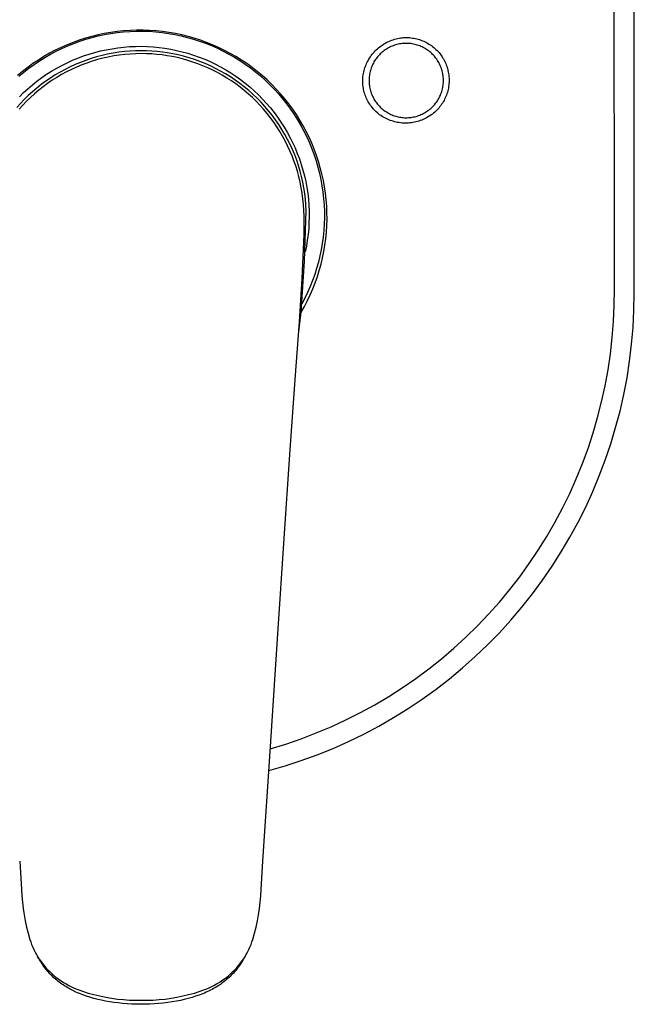
# Model space of a CAD drawing. Units: millimetres. Extents: x -140 to 201, y -274 to 263.
# Drawn here: x 120 to 201, y 35 to 164 of the extents above; entities that cross this region are included whole.
import ezdxf

# ---------------------------------------------------------------- set-up
doc = ezdxf.new("R2010")
doc.units = ezdxf.units.MM
doc.header["$MEASUREMENT"] = 0
doc.layers.add('Default', color=7, linetype='Continuous', true_color=0x000000)

msp = doc.modelspace()

# ---------------------------------------------------------------- linework, layer by layer
at = {"layer": 'Default', "color": 7, "true_color": 0xffffff}
for p, q in [((200.62, 128.23), (200.62, 198.23)), ((198, 138.23), (197.98, 165.57)), ((129.3, 162), (128.48, 161.77)), ((128.54, 161.64), (129.35, 161.87)), ((130.13, 162.21), (129.3, 162)), ((129.35, 161.87), (130.17, 162.07)), ((130.96, 162.38), (130.13, 162.21)), ((130.17, 162.07), (131, 162.25)), ((131.8, 162.53), (130.96, 162.38)), ((131, 162.25), (131.83, 162.4)), ((132.65, 162.65), (131.8, 162.53)), ((131.83, 162.4), (132.66, 162.52)), ((133.5, 162.74), (132.65, 162.65)), ((132.66, 162.52), (133.5, 162.6)), ((134.35, 162.8), (133.5, 162.74)), ((133.5, 162.6), (134.34, 162.66)), ((134.34, 162.66), (135.19, 162.69)), ((135.21, 162.83), (134.35, 162.8)), ((135.19, 162.69), (136.03, 162.69)), ((136.06, 162.83), (135.21, 162.83)), ((136.03, 162.69), (136.88, 162.67)), ((136.92, 162.8), (136.06, 162.83)), ((136.88, 162.67), (137.72, 162.61)), ((137.77, 162.74), (136.92, 162.8)), ((137.72, 162.61), (138.56, 162.52)), ((138.62, 162.65), (137.77, 162.74)), ((138.56, 162.52), (139.39, 162.4)), ((139.46, 162.53), (138.62, 162.65)), ((139.39, 162.4), (140.22, 162.26)), ((140.31, 162.38), (139.46, 162.53)), ((140.22, 162.26), (141.05, 162.08)), ((141.14, 162.21), (140.31, 162.38)), ((141.05, 162.08), (141.87, 161.88)), ((141.97, 162), (141.14, 162.21)), ((141.87, 161.88), (142.68, 161.65)), ((142.79, 161.77), (141.97, 162)), ((169.71, 161.77), (169.9, 161.8)), ((169.9, 161.8), (170.09, 161.82)), ((170.09, 161.82), (170.29, 161.84)), ((170.29, 161.84), (170.48, 161.85)), ((170.48, 161.85), (170.68, 161.85)), ((170.68, 161.85), (170.87, 161.85)), ((170.87, 161.85), (171.06, 161.84)), ((171.06, 161.84), (171.26, 161.82)), ((171.26, 161.82), (171.45, 161.79)), ((171.45, 161.79), (171.64, 161.76)), ((125.28, 160.55), (124.52, 160.18)), ((126.07, 160.9), (125.28, 160.55)), ((125.39, 160.43), (126.16, 160.77)), ((126.86, 161.21), (126.07, 160.9)), ((126.16, 160.77), (126.94, 161.09)), ((127.66, 161.5), (126.86, 161.21)), ((126.94, 161.09), (127.74, 161.38)), ((128.48, 161.77), (127.66, 161.5)), ((127.74, 161.38), (128.54, 161.64)), ((131.97, 160.39), (132.74, 160.51)), ((132.74, 160.51), (133.51, 160.6)), ((133.51, 160.6), (134.29, 160.66)), ((134.29, 160.66), (135.06, 160.69)), ((135.06, 160.69), (135.84, 160.7)), ((135.84, 160.7), (136.61, 160.68)), ((136.61, 160.68), (137.39, 160.63)), ((137.39, 160.63), (138.16, 160.55)), ((138.16, 160.55), (138.93, 160.45)), ((142.68, 161.65), (143.48, 161.39)), ((143.61, 161.5), (142.79, 161.77)), ((143.48, 161.39), (144.28, 161.1)), ((144.41, 161.21), (143.61, 161.5)), ((144.28, 161.1), (145.06, 160.79)), ((145.2, 160.89), (144.41, 161.21)), ((145.06, 160.79), (145.83, 160.45)), ((145.98, 160.55), (145.2, 160.89)), ((146.75, 160.17), (145.98, 160.55)), ((166.86, 160.38), (167.01, 160.51)), ((167.01, 160.51), (167.17, 160.63)), ((167.17, 160.63), (167.33, 160.75)), ((167.33, 160.75), (167.49, 160.87)), ((167.49, 160.87), (167.66, 160.98)), ((167.66, 160.98), (167.83, 161.08)), ((167.83, 161.08), (168.01, 161.18)), ((168.01, 161.18), (168.19, 161.27)), ((168.32, 160.5), (168.17, 160.42)), ((168.19, 161.27), (168.37, 161.35)), ((168.47, 160.58), (168.32, 160.5)), ((168.37, 161.35), (168.55, 161.43)), ((168.62, 160.66), (168.47, 160.58)), ((168.55, 161.43), (168.74, 161.5)), ((168.78, 160.72), (168.62, 160.66)), ((168.74, 161.5), (168.93, 161.57)), ((168.94, 160.78), (168.78, 160.72)), ((168.93, 161.57), (169.12, 161.63)), ((169.1, 160.84), (168.94, 160.78)), ((169.26, 160.89), (169.1, 160.84)), ((169.12, 161.63), (169.32, 161.68)), ((169.42, 160.94), (169.26, 160.89)), ((169.32, 161.68), (169.51, 161.73)), ((169.59, 160.98), (169.42, 160.94)), ((169.51, 161.73), (169.71, 161.77)), ((169.75, 161.01), (169.59, 160.98)), ((169.92, 161.04), (169.75, 161.01)), ((170.09, 161.06), (169.92, 161.04)), ((170.26, 161.08), (170.09, 161.06)), ((170.43, 161.09), (170.26, 161.08)), ((170.6, 161.09), (170.43, 161.09)), ((170.77, 161.09), (170.6, 161.09)), ((170.94, 161.08), (170.77, 161.09)), ((171.11, 161.07), (170.94, 161.08)), ((171.27, 161.05), (171.11, 161.07)), ((171.44, 161.02), (171.27, 161.05)), ((171.61, 160.99), (171.44, 161.02)), ((171.77, 160.96), (171.61, 160.99)), ((171.64, 161.76), (171.83, 161.73)), ((171.94, 160.91), (171.77, 160.96)), ((171.83, 161.73), (172.02, 161.68)), ((172.1, 160.87), (171.94, 160.91)), ((172.02, 161.68), (172.21, 161.63)), ((172.26, 160.81), (172.1, 160.87)), ((172.21, 161.63), (172.4, 161.58)), ((172.42, 160.75), (172.26, 160.81)), ((172.4, 161.58), (172.58, 161.51)), ((172.58, 160.69), (172.42, 160.75)), ((172.58, 161.51), (172.76, 161.44)), ((172.73, 160.62), (172.58, 160.69)), ((172.88, 160.54), (172.73, 160.62)), ((172.76, 161.44), (172.94, 161.37)), ((173.03, 160.46), (172.88, 160.54)), ((172.94, 161.37), (173.12, 161.29)), ((173.12, 161.29), (173.29, 161.2)), ((173.29, 161.2), (173.46, 161.1)), ((173.46, 161.1), (173.63, 161)), ((173.63, 161), (173.79, 160.9)), ((173.79, 160.9), (173.95, 160.79)), ((173.95, 160.79), (174.11, 160.67)), ((174.11, 160.67), (174.26, 160.55)), ((174.26, 160.55), (174.41, 160.42)), ((123.02, 159.35), (122.29, 158.9)), ((122.44, 158.79), (123.16, 159.24)), ((123.76, 159.78), (123.02, 159.35)), ((123.16, 159.24), (123.89, 159.66)), ((124.52, 160.18), (123.76, 159.78)), ((123.89, 159.66), (124.63, 160.06)), ((124.63, 160.06), (125.39, 160.43)), ((127.5, 159.16), (128.22, 159.43)), ((128.22, 159.43), (128.96, 159.67)), ((128.96, 159.67), (129.7, 159.89)), ((129.95, 159.3), (129.24, 159.09)), ((129.7, 159.89), (130.45, 160.09)), ((130.67, 159.49), (129.95, 159.3)), ((130.45, 160.09), (131.21, 160.25)), ((131.39, 159.65), (130.67, 159.49)), ((131.48, 159.29), (130.76, 159.13)), ((131.21, 160.25), (131.97, 160.39)), ((132.12, 159.79), (131.39, 159.65)), ((132.19, 159.43), (131.48, 159.29)), ((132.86, 159.91), (132.12, 159.79)), ((132.91, 159.54), (132.19, 159.43)), ((133.6, 160), (132.86, 159.91)), ((133.64, 159.63), (132.91, 159.54)), ((134.34, 160.06), (133.6, 160)), ((134.37, 159.69), (133.64, 159.63)), ((135.08, 160.1), (134.34, 160.06)), ((135.09, 159.73), (134.37, 159.69)), ((135.82, 160.11), (135.08, 160.1)), ((135.82, 159.74), (135.09, 159.73)), ((136.52, 160.1), (135.82, 160.11)), ((136.51, 159.73), (135.82, 159.74)), ((137.19, 159.7), (136.51, 159.73)), ((137.21, 160.07), (136.52, 160.1)), ((137.87, 159.64), (137.19, 159.7)), ((137.91, 160.01), (137.21, 160.07)), ((138.55, 159.57), (137.87, 159.64)), ((138.6, 159.93), (137.91, 160.01)), ((139.22, 159.47), (138.55, 159.57)), ((139.28, 159.83), (138.6, 159.93)), ((138.93, 160.45), (139.69, 160.32)), ((139.89, 159.35), (139.22, 159.47)), ((139.97, 159.71), (139.28, 159.83)), ((139.69, 160.32), (140.45, 160.17)), ((140.56, 159.21), (139.89, 159.35)), ((140.65, 159.57), (139.97, 159.71)), ((140.45, 160.17), (141.21, 159.99)), ((141.25, 159.04), (140.56, 159.21)), ((141.38, 159.39), (140.65, 159.57)), ((141.21, 159.99), (141.95, 159.78)), ((142.1, 159.18), (141.38, 159.39)), ((141.95, 159.78), (142.69, 159.55)), ((142.69, 159.55), (143.42, 159.29)), ((143.42, 159.29), (144.15, 159)), ((145.83, 160.45), (146.59, 160.08)), ((146.59, 160.08), (147.34, 159.69)), ((147.51, 159.77), (146.75, 160.17)), ((147.34, 159.69), (148.07, 159.26)), ((148.25, 159.35), (147.51, 159.77)), ((148.07, 159.26), (148.79, 158.82)), ((148.98, 158.9), (148.25, 159.35)), ((165.82, 159.16), (165.93, 159.32)), ((165.93, 159.32), (166.05, 159.49)), ((166.05, 159.49), (166.17, 159.65)), ((166.17, 159.65), (166.3, 159.8)), ((166.3, 159.8), (166.43, 159.95)), ((166.43, 159.95), (166.57, 160.1)), ((166.57, 160.1), (166.71, 160.24)), ((166.78, 159.2), (166.68, 159.06)), ((166.71, 160.24), (166.86, 160.38)), ((166.88, 159.33), (166.78, 159.2)), ((166.99, 159.46), (166.88, 159.33)), ((167.11, 159.58), (166.99, 159.46)), ((167.23, 159.7), (167.11, 159.58)), ((167.35, 159.82), (167.23, 159.7)), ((167.48, 159.93), (167.35, 159.82)), ((167.61, 160.04), (167.48, 159.93)), ((167.75, 160.14), (167.61, 160.04)), ((167.89, 160.24), (167.75, 160.14)), ((168.03, 160.33), (167.89, 160.24)), ((168.17, 160.42), (168.03, 160.33)), ((173.18, 160.38), (173.03, 160.46)), ((173.32, 160.29), (173.18, 160.38)), ((173.46, 160.19), (173.32, 160.29)), ((173.6, 160.09), (173.46, 160.19)), ((173.73, 159.99), (173.6, 160.09)), ((173.86, 159.88), (173.73, 159.99)), ((173.99, 159.76), (173.86, 159.88)), ((174.11, 159.64), (173.99, 159.76)), ((174.23, 159.52), (174.11, 159.64)), ((174.34, 159.39), (174.23, 159.52)), ((174.45, 159.26), (174.34, 159.39)), ((174.41, 160.42), (174.55, 160.29)), ((174.55, 159.13), (174.45, 159.26)), ((174.55, 160.29), (174.69, 160.15)), ((174.69, 160.15), (174.82, 160.01)), ((174.82, 160.01), (174.95, 159.87)), ((174.95, 159.87), (175.28, 159.43)), ((175.28, 159.43), (175.36, 159.32)), ((175.36, 159.32), (175.43, 159.2)), ((175.43, 159.2), (175.53, 159.04)), ((120.89, 157.93), (120.21, 157.4)), ((121.58, 158.43), (120.89, 157.93)), ((121.06, 157.83), (121.74, 158.32)), ((122.29, 158.9), (121.58, 158.43)), ((121.74, 158.32), (122.44, 158.79)), ((124.7, 157.83), (125.38, 158.19)), ((125.38, 158.19), (126.07, 158.54)), ((126.48, 157.99), (125.81, 157.66)), ((126.07, 158.54), (126.78, 158.86)), ((127.15, 158.3), (126.48, 157.99)), ((127.31, 157.97), (126.65, 157.66)), ((126.78, 158.86), (127.5, 159.16)), ((127.84, 158.59), (127.15, 158.3)), ((127.99, 158.25), (127.31, 157.97)), ((128.53, 158.85), (127.84, 158.59)), ((128.67, 158.5), (127.99, 158.25)), ((129.24, 159.09), (128.53, 158.85)), ((129.36, 158.74), (128.67, 158.5)), ((130.06, 158.95), (129.36, 158.74)), ((130.76, 159.13), (130.06, 158.95)), ((141.93, 158.85), (141.25, 159.04)), ((142.6, 158.63), (141.93, 158.85)), ((142.81, 158.95), (142.1, 159.18)), ((143.26, 158.4), (142.6, 158.63)), ((143.52, 158.7), (142.81, 158.95)), ((143.92, 158.14), (143.26, 158.4)), ((144.22, 158.42), (143.52, 158.7)), ((144.57, 157.86), (143.92, 158.14)), ((144.15, 159), (144.86, 158.7)), ((144.9, 158.12), (144.22, 158.42)), ((144.86, 158.7), (145.56, 158.36)), ((145.58, 157.79), (144.9, 158.12)), ((145.56, 158.36), (146.24, 158)), ((146.24, 158), (146.92, 157.62)), ((148.79, 158.82), (149.49, 158.35)), ((149.68, 158.42), (148.98, 158.9)), ((149.49, 158.35), (150.17, 157.85)), ((150.38, 157.92), (149.68, 158.42)), ((151.05, 157.4), (150.38, 157.92)), ((165.22, 157.89), (165.28, 158.08)), ((165.28, 158.08), (165.36, 158.27)), ((165.36, 158.27), (165.44, 158.45)), ((165.44, 158.45), (165.53, 158.63)), ((165.53, 158.63), (165.62, 158.81)), ((165.62, 158.81), (165.72, 158.99)), ((165.72, 158.99), (165.82, 159.16)), ((166.1, 158.03), (166.04, 157.87)), ((166.17, 158.18), (166.1, 158.03)), ((166.24, 158.34), (166.17, 158.18)), ((166.32, 158.49), (166.24, 158.34)), ((166.4, 158.64), (166.32, 158.49)), ((166.49, 158.78), (166.4, 158.64)), ((166.58, 158.92), (166.49, 158.78)), ((166.68, 159.06), (166.58, 158.92)), ((174.65, 158.99), (174.55, 159.13)), ((174.75, 158.85), (174.65, 158.99)), ((174.84, 158.71), (174.75, 158.85)), ((174.92, 158.56), (174.84, 158.71)), ((175, 158.41), (174.92, 158.56)), ((175.07, 158.26), (175, 158.41)), ((175.14, 158.1), (175.07, 158.26)), ((175.2, 157.95), (175.14, 158.1)), ((175.26, 157.79), (175.2, 157.95)), ((175.53, 159.04), (175.58, 158.95)), ((175.58, 158.95), (175.67, 158.78)), ((175.67, 158.78), (175.76, 158.6)), ((175.76, 158.6), (175.84, 158.43)), ((175.84, 158.43), (175.91, 158.25)), ((175.91, 158.25), (175.97, 158.07)), ((175.97, 158.07), (176.03, 157.88)), ((120.21, 157.4), (119.56, 156.85)), ((119.74, 156.77), (120.39, 157.31)), ((120.39, 157.31), (121.06, 157.83)), ((122.74, 156.58), (123.38, 157.02)), ((123.38, 157.02), (124.03, 157.43)), ((124.52, 156.93), (123.89, 156.53)), ((124.03, 157.43), (124.7, 157.83)), ((124.72, 156.62), (124.11, 156.23)), ((125.16, 157.31), (124.52, 156.93)), ((125.35, 156.99), (124.72, 156.62)), ((125.81, 157.66), (125.16, 157.31)), ((126, 157.34), (125.35, 156.99)), ((126.65, 157.66), (126, 157.34)), ((145.21, 157.56), (144.57, 157.86)), ((145.84, 157.24), (145.21, 157.56)), ((146.24, 157.44), (145.58, 157.79)), ((146.46, 156.9), (145.84, 157.24)), ((146.89, 157.07), (146.24, 157.44)), ((147.06, 156.53), (146.46, 156.9)), ((147.53, 156.68), (146.89, 157.07)), ((146.92, 157.62), (147.58, 157.22)), ((148.16, 156.26), (147.53, 156.68)), ((147.58, 157.22), (148.23, 156.79)), ((148.23, 156.79), (148.86, 156.34)), ((150.17, 157.85), (150.84, 157.34)), ((150.84, 157.34), (151.49, 156.8)), ((151.71, 156.85), (151.05, 157.4)), ((151.49, 156.8), (152.12, 156.23)), ((152.35, 156.28), (151.71, 156.85)), ((164.94, 156.54), (164.95, 156.73)), ((164.95, 156.73), (164.98, 156.92)), ((164.98, 156.92), (165.01, 157.12)), ((165.01, 157.12), (165.05, 157.32)), ((165.05, 157.32), (165.1, 157.51)), ((165.1, 157.51), (165.16, 157.7)), ((165.16, 157.7), (165.22, 157.89)), ((165.78, 156.71), (165.76, 156.54)), ((165.8, 156.88), (165.78, 156.71)), ((165.83, 157.05), (165.8, 156.88)), ((165.86, 157.21), (165.83, 157.05)), ((165.9, 157.38), (165.86, 157.21)), ((165.94, 157.54), (165.9, 157.38)), ((165.99, 157.71), (165.94, 157.54)), ((166.04, 157.87), (165.99, 157.71)), ((175.31, 157.62), (175.26, 157.79)), ((175.36, 157.46), (175.31, 157.62)), ((175.4, 157.3), (175.36, 157.46)), ((175.44, 157.13), (175.4, 157.3)), ((175.47, 156.96), (175.44, 157.13)), ((175.49, 156.8), (175.47, 156.96)), ((175.51, 156.63), (175.49, 156.8)), ((175.52, 156.46), (175.51, 156.63)), ((176.03, 157.88), (176.09, 157.7)), ((176.09, 157.7), (176.13, 157.51)), ((176.13, 157.51), (176.17, 157.32)), ((176.17, 157.32), (176.21, 157.13)), ((176.21, 157.13), (176.24, 156.94)), ((176.24, 156.94), (176.26, 156.75)), ((176.26, 156.75), (176.27, 156.55)), ((120.91, 155.13), (121.5, 155.64)), ((121.5, 155.64), (122.11, 156.12)), ((122.68, 155.67), (122.09, 155.21)), ((122.11, 156.12), (122.74, 156.58)), ((122.92, 155.39), (122.34, 154.94)), ((123.27, 156.11), (122.68, 155.67)), ((123.51, 155.82), (122.92, 155.39)), ((123.89, 156.53), (123.27, 156.11)), ((124.11, 156.23), (123.51, 155.82)), ((147.66, 156.15), (147.06, 156.53)), ((148.24, 155.75), (147.66, 156.15)), ((148.77, 155.83), (148.16, 156.26)), ((148.8, 155.33), (148.24, 155.75)), ((149.36, 155.37), (148.77, 155.83)), ((149.36, 154.89), (148.8, 155.33)), ((148.86, 156.34), (149.48, 155.87)), ((149.94, 154.89), (149.36, 155.37)), ((149.48, 155.87), (150.07, 155.37)), ((150.07, 155.37), (150.65, 154.86)), ((152.12, 156.23), (152.73, 155.65)), ((152.96, 155.69), (152.35, 156.28)), ((152.73, 155.65), (153.31, 155.04)), ((153.56, 155.08), (152.96, 155.69)), ((164.92, 156.16), (164.93, 156.35)), ((164.93, 155.97), (164.92, 156.16)), ((164.93, 156.35), (164.94, 156.54)), ((164.94, 155.78), (164.93, 155.97)), ((164.95, 155.59), (164.94, 155.78)), ((164.98, 155.4), (164.95, 155.59)), ((165.01, 155.21), (164.98, 155.4)), ((165.76, 156.37), (165.75, 156.2)), ((165.75, 156.2), (165.76, 156.03)), ((165.76, 156.54), (165.76, 156.37)), ((165.76, 156.03), (165.76, 155.87)), ((165.76, 155.87), (165.78, 155.7)), ((165.78, 155.7), (165.8, 155.53)), ((165.8, 155.53), (165.83, 155.36)), ((165.83, 155.36), (165.86, 155.19)), ((175.44, 155.28), (175.47, 155.44)), ((175.47, 155.44), (175.49, 155.61)), ((175.49, 155.61), (175.51, 155.78)), ((175.51, 155.78), (175.52, 155.95)), ((175.53, 156.29), (175.52, 156.46)), ((175.52, 155.95), (175.53, 156.12)), ((175.53, 156.12), (175.53, 156.29)), ((176.22, 155.4), (176.18, 155.21)), ((176.24, 155.59), (176.22, 155.4)), ((176.26, 155.78), (176.24, 155.59)), ((176.27, 155.98), (176.26, 155.78)), ((176.27, 156.55), (176.28, 156.36)), ((176.28, 156.17), (176.27, 155.98)), ((176.28, 156.36), (176.28, 156.17)), ((119.79, 154.07), (120.34, 154.61)), ((120.34, 154.61), (120.91, 155.13)), ((120.97, 154.23), (120.44, 153.71)), ((121.52, 154.73), (120.97, 154.23)), ((121.79, 154.46), (121.25, 153.97)), ((122.09, 155.21), (121.52, 154.73)), ((122.34, 154.94), (121.79, 154.46)), ((149.9, 154.43), (149.36, 154.89)), ((150.42, 153.96), (149.9, 154.43)), ((150.5, 154.39), (149.94, 154.89)), ((151.04, 153.88), (150.5, 154.39)), ((150.65, 154.86), (151.22, 154.33)), ((151.22, 154.33), (151.76, 153.77)), ((153.31, 155.04), (153.88, 154.42)), ((154.13, 154.44), (153.56, 155.08)), ((153.88, 154.42), (154.43, 153.77)), ((154.68, 153.79), (154.13, 154.44)), ((165.04, 155.02), (165.01, 155.21)), ((165.08, 154.83), (165.04, 155.02)), ((165.13, 154.65), (165.08, 154.83)), ((165.19, 154.46), (165.13, 154.65)), ((165.25, 154.28), (165.19, 154.46)), ((165.32, 154.1), (165.25, 154.28)), ((165.39, 153.93), (165.32, 154.1)), ((165.86, 155.19), (165.9, 155.03)), ((165.9, 155.03), (165.94, 154.86)), ((165.94, 154.86), (165.99, 154.7)), ((165.99, 154.7), (166.04, 154.54)), ((166.04, 154.54), (166.1, 154.38)), ((166.1, 154.38), (166.17, 154.23)), ((166.17, 154.23), (166.24, 154.07)), ((166.24, 154.07), (166.32, 153.92)), ((175, 154), (175.07, 154.15)), ((175.07, 154.15), (175.14, 154.3)), ((175.14, 154.3), (175.2, 154.46)), ((175.2, 154.46), (175.26, 154.62)), ((175.26, 154.62), (175.31, 154.78)), ((175.31, 154.78), (175.36, 154.95)), ((175.36, 154.95), (175.4, 155.11)), ((175.4, 155.11), (175.44, 155.28)), ((175.85, 154.1), (175.78, 153.92)), ((175.93, 154.28), (175.85, 154.1)), ((175.99, 154.46), (175.93, 154.28)), ((176.05, 154.65), (175.99, 154.46)), ((176.1, 154.83), (176.05, 154.65)), ((176.15, 155.02), (176.1, 154.83)), ((176.18, 155.21), (176.15, 155.02)), ((119.93, 153.18), (119.45, 152.64)), ((120.23, 152.95), (119.75, 152.42)), ((120.44, 153.71), (119.93, 153.18)), ((120.72, 153.47), (120.23, 152.95)), ((121.25, 153.97), (120.72, 153.47)), ((150.92, 153.47), (150.42, 153.96)), ((151.42, 152.95), (150.92, 153.47)), ((151.57, 153.34), (151.04, 153.88)), ((151.9, 152.42), (151.42, 152.95)), ((152.07, 152.79), (151.57, 153.34)), ((151.76, 153.77), (152.29, 153.2)), ((152.56, 152.22), (152.07, 152.79)), ((152.29, 153.2), (152.79, 152.61)), ((154.43, 153.77), (154.95, 153.11)), ((155.21, 153.12), (154.68, 153.79)), ((154.95, 153.11), (155.45, 152.43)), ((155.72, 152.43), (155.21, 153.12)), ((165.47, 153.75), (165.39, 153.93)), ((165.56, 153.58), (165.47, 153.75)), ((165.65, 153.41), (165.56, 153.58)), ((165.74, 153.25), (165.65, 153.41)), ((165.85, 153.09), (165.74, 153.25)), ((165.96, 152.93), (165.85, 153.09)), ((166.07, 152.78), (165.96, 152.93)), ((166.19, 152.63), (166.07, 152.78)), ((166.32, 153.92), (166.4, 153.77)), ((166.4, 153.77), (166.49, 153.63)), ((166.49, 153.63), (166.58, 153.49)), ((166.58, 153.49), (166.68, 153.35)), ((166.68, 153.35), (166.78, 153.21)), ((166.78, 153.21), (166.88, 153.08)), ((166.88, 153.08), (166.99, 152.95)), ((166.99, 152.95), (167.11, 152.82)), ((167.11, 152.82), (167.23, 152.7)), ((173.99, 152.64), (174.11, 152.76)), ((174.11, 152.76), (174.23, 152.89)), ((174.23, 152.89), (174.34, 153.01)), ((174.34, 153.01), (174.45, 153.14)), ((174.45, 153.14), (174.55, 153.28)), ((174.55, 153.28), (174.65, 153.41)), ((174.65, 153.41), (174.75, 153.55)), ((174.75, 153.55), (174.84, 153.7)), ((174.84, 153.7), (174.92, 153.85)), ((174.92, 153.85), (175, 154)), ((175.08, 152.77), (174.95, 152.62)), ((175.19, 152.93), (175.08, 152.77)), ((175.3, 153.08), (175.19, 152.93)), ((175.41, 153.24), (175.3, 153.08)), ((175.51, 153.41), (175.41, 153.24)), ((175.61, 153.58), (175.51, 153.41)), ((175.69, 153.75), (175.61, 153.58)), ((175.78, 153.92), (175.69, 153.75)), ((152.36, 151.87), (151.9, 152.42)), ((152.81, 151.3), (152.36, 151.87)), ((153.03, 151.63), (152.56, 152.22)), ((152.79, 152.61), (153.27, 152.01)), ((153.47, 151.03), (153.03, 151.63)), ((153.27, 152.01), (153.74, 151.38)), ((155.45, 152.43), (155.92, 151.73)), ((156.2, 151.72), (155.72, 152.43)), ((155.92, 151.73), (156.37, 151.02)), ((156.66, 151), (156.2, 151.72)), ((166.31, 152.48), (166.19, 152.63)), ((166.44, 152.34), (166.31, 152.48)), ((166.57, 152.2), (166.44, 152.34)), ((166.71, 152.07), (166.57, 152.2)), ((166.86, 151.94), (166.71, 152.07)), ((167, 151.82), (166.86, 151.94)), ((167.15, 151.7), (167, 151.82)), ((167.31, 151.59), (167.15, 151.7)), ((167.23, 152.7), (167.35, 152.59)), ((167.47, 151.48), (167.31, 151.59)), ((167.35, 152.59), (167.48, 152.48)), ((167.63, 151.38), (167.47, 151.48)), ((167.48, 152.48), (167.61, 152.37)), ((167.61, 152.37), (167.75, 152.27)), ((167.75, 152.27), (167.88, 152.17)), ((167.88, 152.17), (168.03, 152.07)), ((168.03, 152.07), (168.17, 151.99)), ((168.17, 151.99), (168.32, 151.9)), ((168.32, 151.9), (168.47, 151.83)), ((168.47, 151.83), (168.62, 151.75)), ((168.62, 151.75), (168.78, 151.69)), ((168.78, 151.69), (168.94, 151.62)), ((168.94, 151.62), (169.1, 151.57)), ((169.1, 151.57), (169.26, 151.52)), ((169.26, 151.52), (169.42, 151.47)), ((169.42, 151.47), (169.59, 151.43)), ((169.59, 151.43), (169.75, 151.4)), ((171.61, 151.41), (171.77, 151.45)), ((171.77, 151.45), (171.94, 151.49)), ((171.94, 151.49), (172.1, 151.54)), ((172.1, 151.54), (172.26, 151.59)), ((172.26, 151.59), (172.42, 151.65)), ((172.42, 151.65), (172.58, 151.72)), ((172.58, 151.72), (172.73, 151.79)), ((172.73, 151.79), (172.88, 151.86)), ((172.88, 151.86), (173.03, 151.94)), ((173.03, 151.94), (173.18, 152.03)), ((173.18, 152.03), (173.32, 152.12)), ((173.32, 152.12), (173.46, 152.22)), ((173.58, 151.46), (173.41, 151.36)), ((173.46, 152.22), (173.6, 152.32)), ((173.75, 151.57), (173.58, 151.46)), ((173.6, 152.32), (173.73, 152.42)), ((173.73, 152.42), (173.86, 152.53)), ((173.92, 151.68), (173.75, 151.57)), ((173.86, 152.53), (173.99, 152.64)), ((174.08, 151.8), (173.92, 151.68)), ((174.24, 151.93), (174.08, 151.8)), ((174.39, 152.06), (174.24, 151.93)), ((174.54, 152.19), (174.39, 152.06)), ((174.69, 152.33), (174.54, 152.19)), ((174.83, 152.48), (174.69, 152.33)), ((174.95, 152.62), (174.83, 152.48)), ((153.23, 150.72), (152.81, 151.3)), ((153.64, 150.13), (153.23, 150.72)), ((153.9, 150.41), (153.47, 151.03)), ((153.74, 151.38), (154.18, 150.75)), ((154.3, 149.78), (153.9, 150.41)), ((154.18, 150.75), (154.59, 150.09)), ((156.37, 151.02), (156.8, 150.29)), ((157.09, 150.26), (156.66, 151)), ((156.8, 150.29), (157.19, 149.54)), ((157.49, 149.51), (157.09, 150.26)), ((167.81, 151.29), (167.63, 151.38)), ((167.99, 151.2), (167.81, 151.29)), ((168.17, 151.11), (167.99, 151.2)), ((168.35, 151.03), (168.17, 151.11)), ((168.54, 150.96), (168.35, 151.03)), ((168.73, 150.89), (168.54, 150.96)), ((168.93, 150.84), (168.73, 150.89)), ((169.12, 150.78), (168.93, 150.84)), ((169.32, 150.74), (169.12, 150.78)), ((169.51, 150.7), (169.32, 150.74)), ((169.71, 150.67), (169.51, 150.7)), ((169.91, 150.64), (169.71, 150.67)), ((169.75, 151.4), (169.92, 151.37)), ((170.11, 150.62), (169.91, 150.64)), ((169.92, 151.37), (170.09, 151.35)), ((170.09, 151.35), (170.26, 151.33)), ((170.31, 150.61), (170.11, 150.62)), ((170.26, 151.33), (170.43, 151.32)), ((170.52, 150.61), (170.31, 150.61)), ((170.43, 151.32), (170.6, 151.32)), ((170.72, 150.61), (170.52, 150.61)), ((170.6, 151.32), (170.77, 151.32)), ((170.92, 150.62), (170.72, 150.61)), ((170.77, 151.32), (170.94, 151.33)), ((171.12, 150.64), (170.92, 150.62)), ((170.94, 151.33), (171.1, 151.34)), ((171.1, 151.34), (171.27, 151.36)), ((171.32, 150.66), (171.12, 150.64)), ((171.27, 151.36), (171.44, 151.38)), ((171.52, 150.69), (171.32, 150.66)), ((171.44, 151.38), (171.61, 151.41)), ((171.72, 150.73), (171.52, 150.69)), ((171.91, 150.77), (171.72, 150.73)), ((172.11, 150.82), (171.91, 150.77)), ((172.3, 150.88), (172.11, 150.82)), ((172.49, 150.94), (172.3, 150.88)), ((172.68, 151.01), (172.49, 150.94)), ((172.87, 151.09), (172.68, 151.01)), ((173.05, 151.17), (172.87, 151.09)), ((173.23, 151.26), (173.05, 151.17)), ((173.41, 151.36), (173.23, 151.26)), ((154.02, 149.52), (153.64, 150.13)), ((154.38, 148.91), (154.02, 149.52)), ((154.68, 149.13), (154.3, 149.78)), ((154.73, 148.27), (154.38, 148.91)), ((154.59, 150.09), (154.99, 149.42)), ((155.04, 148.47), (154.68, 149.13)), ((154.99, 149.42), (155.36, 148.74)), ((157.19, 149.54), (157.57, 148.79)), ((157.87, 148.75), (157.49, 149.51)), ((155.05, 147.63), (154.73, 148.27)), ((155.38, 147.8), (155.04, 148.47)), ((155.35, 146.98), (155.05, 147.63)), ((155.36, 148.74), (155.7, 148.05)), ((155.69, 147.12), (155.38, 147.8)), ((155.7, 148.05), (156.03, 147.34)), ((157.57, 148.79), (157.91, 148.02)), ((158.22, 147.97), (157.87, 148.75)), ((157.91, 148.02), (158.23, 147.24)), ((158.55, 147.18), (158.22, 147.97)), ((155.63, 146.32), (155.35, 146.98)), ((155.88, 145.65), (155.63, 146.32)), ((155.98, 146.43), (155.69, 147.12)), ((156.25, 145.73), (155.98, 146.43)), ((156.03, 147.34), (156.32, 146.63)), ((156.32, 146.63), (156.6, 145.9)), ((158.23, 147.24), (158.53, 146.44)), ((158.53, 146.44), (158.79, 145.64)), ((158.84, 146.37), (158.55, 147.18)), ((159.11, 145.56), (158.84, 146.37)), ((156.12, 144.97), (155.88, 145.65)), ((156.33, 144.28), (156.12, 144.97)), ((156.49, 145.02), (156.25, 145.73)), ((156.7, 144.3), (156.49, 145.02)), ((156.6, 145.9), (156.84, 145.17)), ((156.84, 145.17), (157.07, 144.42)), ((158.79, 145.64), (159.03, 144.83)), ((159.35, 144.74), (159.11, 145.56)), ((156.52, 143.59), (156.33, 144.28)), ((156.89, 143.57), (156.7, 144.3)), ((157.07, 144.42), (157.26, 143.67)), ((157.26, 143.67), (157.43, 142.91)), ((159.03, 144.83), (159.23, 144.01)), ((159.23, 144.01), (159.41, 143.19)), ((159.57, 143.92), (159.35, 144.74)), ((159.75, 143.08), (159.57, 143.92)), ((156.69, 142.86), (156.52, 143.59)), ((156.84, 142.12), (156.69, 142.86)), ((157.06, 142.84), (156.89, 143.57)), ((157.2, 142.1), (157.06, 142.84)), ((157.43, 142.91), (157.57, 142.15)), ((159.41, 143.19), (159.56, 142.36)), ((159.9, 142.24), (159.75, 143.08)), ((156.96, 141.38), (156.84, 142.12)), ((157.06, 140.64), (156.96, 141.38)), ((157.31, 141.36), (157.2, 142.1)), ((157.4, 140.62), (157.31, 141.36)), ((157.57, 142.15), (157.69, 141.39)), ((157.69, 141.39), (157.78, 140.62)), ((159.56, 142.36), (159.69, 141.52)), ((159.69, 141.52), (159.78, 140.69)), ((160.03, 141.39), (159.9, 142.24)), ((160.12, 140.55), (160.03, 141.39)), ((157.14, 139.89), (157.06, 140.64)), ((157.19, 139.14), (157.14, 139.89)), ((157.46, 139.87), (157.4, 140.62)), ((157.5, 139.12), (157.46, 139.87)), ((157.78, 140.62), (157.84, 139.84)), ((157.84, 139.84), (157.87, 139.07)), ((159.78, 140.69), (159.84, 139.84)), ((159.84, 139.84), (159.88, 139)), ((160.19, 139.69), (160.12, 140.55)), ((157.22, 138.38), (157.19, 139.14)), ((157.29, 132.44), (157.5, 139.12)), ((157.87, 139.07), (157.88, 138.29)), ((159.88, 139), (159.88, 138.16)), ((160.22, 138.84), (160.19, 139.69)), ((160.23, 137.99), (160.22, 138.84)), ((157.24, 137.62), (157.22, 138.38)), ((157.24, 136.86), (157.24, 137.62)), ((157.86, 137.52), (157.82, 136.74)), ((157.88, 138.29), (157.86, 137.52)), ((159.86, 137.31), (159.8, 136.47)), ((159.88, 138.16), (159.86, 137.31)), ((160.21, 137.13), (160.23, 137.99)), ((198, 128.8), (198, 138.23)), ((156.98, 130.2), (157.22, 135.9)), ((157.22, 135.9), (157.24, 136.86)), ((157.74, 135.97), (157.64, 135.2)), ((157.82, 136.74), (157.74, 135.97)), ((159.8, 136.47), (159.72, 135.63)), ((160.07, 135.43), (160.15, 136.28)), ((160.15, 136.28), (160.21, 137.13)), ((157.64, 135.2), (157.52, 134.44)), ((159.61, 134.79), (159.46, 133.96)), ((159.72, 135.63), (159.61, 134.79)), ((159.96, 134.58), (160.07, 135.43)), ((157.52, 134.44), (157.36, 133.68)), ((159.46, 133.96), (159.29, 133.14)), ((159.65, 132.9), (159.82, 133.74)), ((159.82, 133.74), (159.96, 134.58)), ((156.84, 125.77), (157.29, 132.44)), ((159.09, 132.32), (158.87, 131.5)), ((159.29, 133.14), (159.09, 132.32)), ((159.22, 131.25), (159.45, 132.07)), ((159.45, 132.07), (159.65, 132.9)), ((158.87, 131.5), (158.61, 130.7)), ((158.96, 130.43), (159.22, 131.25)), ((156.61, 124.5), (156.98, 130.2)), ((158.33, 129.9), (158.02, 129.12)), ((158.61, 130.7), (158.33, 129.9)), ((158.36, 128.83), (158.68, 129.63)), ((158.68, 129.63), (158.96, 130.43)), ((157.68, 128.35), (157.31, 127.58)), ((158.02, 129.12), (157.68, 128.35)), ((158.02, 128.05), (158.36, 128.83)), ((197.98, 126.66), (198, 128.8)), ((200.58, 126), (200.62, 128.23)), ((157.31, 127.58), (156.92, 126.84)), ((157.26, 126.52), (157.66, 127.27)), ((157.66, 127.27), (158.02, 128.05)), ((156.49, 122.84), (156.84, 125.77)), ((156.84, 125.77), (157.26, 126.52)), ((197.88, 124.53), (197.98, 126.66)), ((200.46, 123.76), (200.58, 126)), ((156.05, 116.91), (156.61, 124.5)), ((197.72, 122.41), (197.88, 124.53)), ((200.27, 121.54), (200.46, 123.76)), ((197.48, 120.29), (197.72, 122.41)), ((200, 119.32), (200.27, 121.54)), ((197.17, 118.18), (197.48, 120.29)), ((199.66, 117.11), (200, 119.32)), ((196.78, 116.08), (197.17, 118.18)), ((155.35, 107.05), (156.05, 116.91)), ((199.24, 114.92), (199.66, 117.11)), ((196.33, 113.99), (196.78, 116.08)), ((195.8, 111.93), (196.33, 113.99)), ((198.74, 112.74), (199.24, 114.92)), ((198.17, 110.58), (198.74, 112.74)), ((195.2, 109.88), (195.8, 111.93)), ((197.53, 108.44), (198.17, 110.58)), ((194.54, 107.85), (195.2, 109.88)), ((193.8, 105.85), (194.54, 107.85)), ((196.81, 106.32), (197.53, 108.44)), ((154.6, 96.02), (155.35, 107.05)), ((196.02, 104.23), (196.81, 106.32)), ((193, 103.87), (193.8, 105.85)), ((192.13, 101.93), (193, 103.87)), ((195.16, 102.17), (196.02, 104.23)), ((191.19, 100.01), (192.13, 101.93)), ((194.23, 100.13), (195.16, 102.17)), ((190.19, 98.13), (191.19, 100.01)), ((193.23, 98.14), (194.23, 100.13)), ((189.13, 96.28), (190.19, 98.13)), ((192.16, 96.17), (193.23, 98.14)), ((153.76, 83.47), (154.6, 96.02)), ((188, 94.47), (189.13, 96.28)), ((191.02, 94.25), (192.16, 96.17)), ((186.81, 92.7), (188, 94.47)), ((189.82, 92.36), (191.02, 94.25)), ((185.56, 90.97), (186.81, 92.7)), ((188.56, 90.52), (189.82, 92.36)), ((184.25, 89.28), (185.56, 90.97)), ((187.23, 88.72), (188.56, 90.52)), ((182.89, 87.64), (184.25, 89.28)), ((185.84, 86.97), (187.23, 88.72)), ((181.47, 86.05), (182.89, 87.64)), ((184.39, 85.27), (185.84, 86.97)), ((180, 84.51), (181.47, 86.05)), ((178.47, 83.02), (180, 84.51)), ((182.89, 83.62), (184.39, 85.27)), ((152.79, 68.67), (153.76, 83.47)), ((176.9, 81.58), (178.47, 83.02)), ((181.32, 82.02), (182.89, 83.62)), ((175.27, 80.19), (176.9, 81.58)), ((179.71, 80.48), (181.32, 82.02)), ((178.04, 78.99), (179.71, 80.48)), ((173.6, 78.87), (175.27, 80.19)), ((176.32, 77.56), (178.04, 78.99)), ((171.89, 77.6), (173.6, 78.87)), ((168.34, 75.24), (170.13, 76.39)), ((170.13, 76.39), (171.89, 77.6)), ((174.56, 76.19), (176.32, 77.56)), ((166.5, 74.15), (168.34, 75.24)), ((172.74, 74.89), (174.56, 76.19)), ((164.63, 73.12), (166.5, 74.15)), ((170.89, 73.64), (172.74, 74.89)), ((162.72, 72.16), (164.63, 73.12)), ((168.99, 72.46), (170.89, 73.64)), ((158.82, 70.44), (160.79, 71.27)), ((160.79, 71.27), (162.72, 72.16)), ((165.08, 70.3), (167.05, 71.35)), ((167.05, 71.35), (168.99, 72.46)), ((156.83, 69.68), (158.82, 70.44)), ((163.07, 69.32), (165.08, 70.3)), ((151.81, 53.59), (152.79, 68.67)), ((152.77, 68.37), (154.81, 68.99)), ((154.81, 68.99), (156.83, 69.68)), ((161.03, 68.41), (163.07, 69.32)), ((156.85, 66.81), (158.95, 67.57)), ((158.95, 67.57), (161.03, 68.41)), ((152.58, 65.49), (154.73, 66.11)), ((154.73, 66.11), (156.85, 66.81)), ((119.84, 53.59), (120.08, 49.87)), ((151.57, 49.87), (151.81, 53.59)), ((120.08, 49.87), (120.12, 49.04)), ((151.53, 49.04), (151.57, 49.87)), ((120.12, 49.04), (120.19, 48.21)), ((120.19, 48.21), (120.28, 47.38)), ((151.36, 47.38), (151.46, 48.21)), ((151.46, 48.21), (151.53, 49.04)), ((120.28, 47.38), (120.41, 46.55)), ((151.24, 46.55), (151.36, 47.38)), ((120.41, 46.55), (120.56, 45.73)), ((120.56, 45.73), (120.73, 44.92)), ((150.92, 44.92), (151.09, 45.73)), ((151.09, 45.73), (151.24, 46.55)), ((120.73, 44.92), (120.93, 44.11)), ((120.93, 44.11), (121.16, 43.31)), ((150.48, 43.31), (150.71, 44.11)), ((150.71, 44.11), (150.92, 44.92)), ((121.16, 43.31), (121.28, 42.97)), ((121.28, 42.97), (121.41, 42.63)), ((150.24, 42.63), (150.37, 42.97)), ((150.37, 42.97), (150.48, 43.31)), ((121.41, 42.63), (121.55, 42.3)), ((121.55, 42.3), (121.7, 41.98)), ((121.7, 41.98), (121.86, 41.65)), ((121.86, 41.65), (122.03, 41.34)), ((149.62, 41.34), (149.79, 41.65)), ((149.79, 41.65), (149.95, 41.98)), ((149.95, 41.98), (150.1, 42.3)), ((150.1, 42.3), (150.24, 42.63)), ((122.03, 41.34), (122.21, 41.03)), ((122.35, 40.8), (122.19, 41.07)), ((122.21, 41.03), (122.41, 40.73)), ((122.45, 40.61), (122.35, 40.8)), ((122.41, 40.73), (122.61, 40.43)), ((122.56, 40.44), (122.45, 40.61)), ((122.67, 40.26), (122.56, 40.44)), ((122.61, 40.43), (122.83, 40.14)), ((122.79, 40.08), (122.67, 40.26)), ((122.83, 40.14), (123.05, 39.86)), ((148.6, 39.86), (148.82, 40.14)), ((148.82, 40.14), (149.04, 40.43)), ((148.94, 40.2), (148.82, 40.02)), ((149.05, 40.38), (148.94, 40.2)), ((149.04, 40.43), (149.24, 40.73)), ((149.16, 40.56), (149.05, 40.38)), ((149.26, 40.74), (149.16, 40.56)), ((149.24, 40.73), (149.43, 41.03)), ((149.48, 41.11), (149.26, 40.74)), ((149.43, 41.03), (149.62, 41.34)), ((122.9, 39.91), (122.79, 40.08)), ((123.02, 39.74), (122.9, 39.91)), ((123.15, 39.57), (123.02, 39.74)), ((123.05, 39.86), (123.28, 39.59)), ((123.27, 39.41), (123.15, 39.57)), ((123.4, 39.25), (123.27, 39.41)), ((123.28, 39.59), (123.53, 39.32)), ((123.53, 39.09), (123.4, 39.25)), ((123.53, 39.32), (123.78, 39.07)), ((123.67, 38.94), (123.53, 39.09)), ((123.81, 38.79), (123.67, 38.94)), ((123.78, 39.07), (124.04, 38.82)), ((147.61, 38.82), (147.87, 39.07)), ((147.92, 38.88), (147.78, 38.73)), ((147.87, 39.07), (148.12, 39.32)), ((148.06, 39.03), (147.92, 38.88)), ((148.19, 39.19), (148.06, 39.03)), ((148.12, 39.32), (148.36, 39.59)), ((148.32, 39.35), (148.19, 39.19)), ((148.45, 39.51), (148.32, 39.35)), ((148.36, 39.59), (148.6, 39.86)), ((148.58, 39.68), (148.45, 39.51)), ((148.7, 39.85), (148.58, 39.68)), ((148.82, 40.02), (148.7, 39.85)), ((123.95, 38.64), (123.81, 38.79)), ((124.09, 38.5), (123.95, 38.64)), ((124.04, 38.82), (124.34, 38.56)), ((124.24, 38.36), (124.09, 38.5)), ((124.39, 38.22), (124.24, 38.36)), ((124.34, 38.56), (124.64, 38.32)), ((124.55, 38.08), (124.39, 38.22)), ((124.7, 37.95), (124.55, 38.08)), ((124.64, 38.32), (124.96, 38.09)), ((124.87, 37.82), (124.7, 37.95)), ((125.03, 37.69), (124.87, 37.82)), ((124.96, 38.09), (125.28, 37.86)), ((125.2, 37.56), (125.03, 37.69)), ((125.37, 37.44), (125.2, 37.56)), ((125.28, 37.86), (125.61, 37.65)), ((125.61, 37.65), (125.95, 37.45)), ((145.7, 37.45), (146.04, 37.65)), ((146.04, 37.65), (146.37, 37.86)), ((146.37, 37.86), (146.69, 38.09)), ((146.55, 37.64), (146.38, 37.51)), ((146.72, 37.76), (146.55, 37.64)), ((146.69, 38.09), (147, 38.32)), ((146.88, 37.89), (146.72, 37.76)), ((147.04, 38.03), (146.88, 37.89)), ((147, 38.32), (147.31, 38.56)), ((147.2, 38.16), (147.04, 38.03)), ((147.35, 38.3), (147.2, 38.16)), ((147.31, 38.56), (147.61, 38.82)), ((147.5, 38.44), (147.35, 38.3)), ((147.64, 38.59), (147.5, 38.44)), ((147.78, 38.73), (147.64, 38.59)), ((125.54, 37.33), (125.37, 37.44)), ((125.71, 37.21), (125.54, 37.33)), ((125.9, 37.1), (125.71, 37.21)), ((126.08, 36.99), (125.9, 37.1)), ((125.95, 37.45), (126.29, 37.26)), ((126.27, 36.88), (126.08, 36.99)), ((126.46, 36.77), (126.27, 36.88)), ((126.29, 37.26), (126.64, 37.09)), ((126.65, 36.67), (126.46, 36.77)), ((126.64, 37.09), (127, 36.92)), ((126.84, 36.58), (126.65, 36.67)), ((127.23, 36.39), (126.84, 36.58)), ((127, 36.92), (127.36, 36.77)), ((127.45, 36.29), (127.23, 36.39)), ((127.36, 36.77), (127.73, 36.63)), ((127.68, 36.2), (127.45, 36.29)), ((127.73, 36.63), (128.1, 36.5)), ((128.1, 36.5), (128.85, 36.26)), ((128.85, 36.26), (129.6, 36.05)), ((142.04, 36.05), (142.8, 36.26)), ((142.8, 36.26), (143.55, 36.5)), ((143.55, 36.5), (143.92, 36.63)), ((144.11, 36.26), (143.89, 36.17)), ((143.92, 36.63), (144.29, 36.77)), ((144.34, 36.36), (144.11, 36.26)), ((144.29, 36.77), (144.65, 36.92)), ((144.73, 36.54), (144.34, 36.36)), ((144.65, 36.92), (145, 37.09)), ((144.92, 36.63), (144.73, 36.54)), ((145.12, 36.73), (144.92, 36.63)), ((145, 37.09), (145.35, 37.26)), ((145.31, 36.84), (145.12, 36.73)), ((145.49, 36.94), (145.31, 36.84)), ((145.35, 37.26), (145.7, 37.45)), ((145.68, 37.05), (145.49, 36.94)), ((145.86, 37.17), (145.68, 37.05)), ((146.04, 37.28), (145.86, 37.17)), ((146.21, 37.39), (146.04, 37.28)), ((146.38, 37.51), (146.21, 37.39)), ((128.14, 36.02), (127.68, 36.2)), ((128.6, 35.86), (128.14, 36.02)), ((129.07, 35.71), (128.6, 35.86)), ((129.57, 35.56), (129.07, 35.71)), ((130.09, 35.43), (129.57, 35.56)), ((129.6, 36.05), (130.37, 35.87)), ((130.6, 35.31), (130.09, 35.43)), ((130.37, 35.87), (131.14, 35.71)), ((131.12, 35.2), (130.6, 35.31)), ((131.68, 35.1), (131.12, 35.2)), ((131.14, 35.71), (131.91, 35.58)), ((132.23, 35.02), (131.68, 35.1)), ((131.91, 35.58), (132.69, 35.47)), ((132.79, 34.95), (132.23, 35.02)), ((132.69, 35.47), (133.47, 35.39)), ((133.35, 34.89), (132.79, 34.95)), ((133.47, 35.39), (134.25, 35.34)), ((134.25, 35.34), (135.04, 35.31)), ((135.04, 35.31), (135.82, 35.31)), ((135.82, 35.31), (136.61, 35.31)), ((136.61, 35.31), (137.39, 35.34)), ((137.39, 35.34), (138.18, 35.39)), ((138.18, 35.39), (138.96, 35.47)), ((139.29, 35), (138.71, 34.93)), ((138.96, 35.47), (139.74, 35.58)), ((139.86, 35.09), (139.29, 35)), ((139.74, 35.58), (140.51, 35.71)), ((140.44, 35.19), (139.86, 35.09)), ((140.96, 35.29), (140.44, 35.19)), ((140.51, 35.71), (141.28, 35.87)), ((141.47, 35.41), (140.96, 35.29)), ((141.28, 35.87), (142.04, 36.05)), ((141.99, 35.54), (141.47, 35.41)), ((142.5, 35.68), (141.99, 35.54)), ((142.96, 35.83), (142.5, 35.68)), ((143.43, 35.99), (142.96, 35.83)), ((143.89, 36.17), (143.43, 35.99)), ((133.96, 34.84), (133.35, 34.89)), ((134.56, 34.81), (133.96, 34.84)), ((135.17, 34.79), (134.56, 34.81)), ((135.78, 34.78), (135.17, 34.79)), ((136.36, 34.78), (135.78, 34.78)), ((136.95, 34.8), (136.36, 34.78)), ((137.54, 34.83), (136.95, 34.8)), ((138.13, 34.88), (137.54, 34.83)), ((138.71, 34.93), (138.13, 34.88))]:
    msp.add_line(p, q, dxfattribs=at)

doc.saveas('drawing.dxf')
